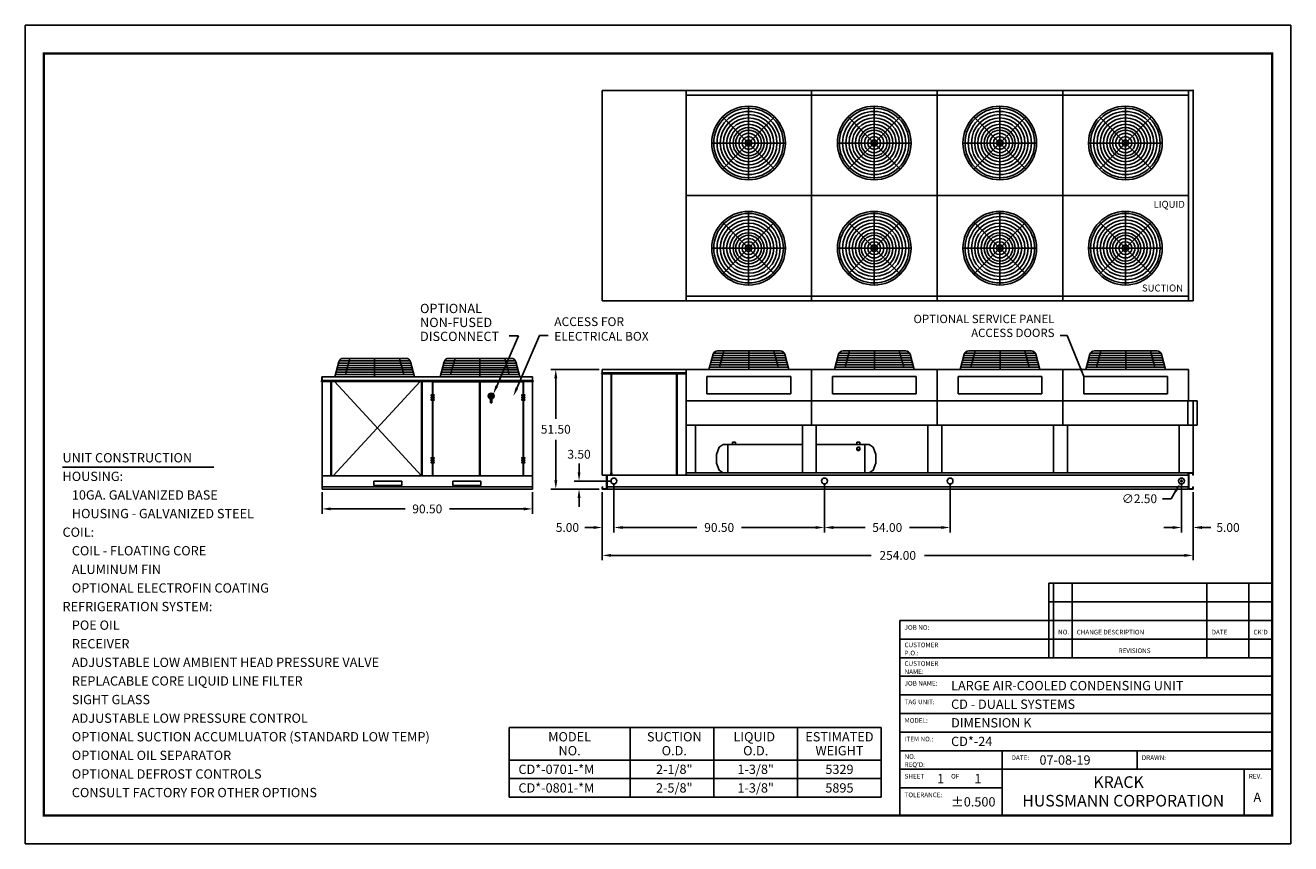
# Model space of a CAD drawing. Extents: x 0 to 544, y 0 to 352.
import ezdxf
from ezdxf.enums import TextEntityAlignment as Align

# ---------------------------------------------------------------- set-up
doc = ezdxf.new("R2010")
doc.units = 0
doc.header["$LTSCALE"] = 8
doc.header["$MEASUREMENT"] = 0
doc.layers.get('0').update_dxf_attribs({"linetype": 'CONTINUOUS'})
doc.layers.get('Defpoints').update_dxf_attribs({"linetype": 'CONTINUOUS'})
for name, color, linetype in [('ADR-Y', 4, 'CONTINUOUS'), ('D-NF', 7, 'CONTINUOUS'), ('Default', 7, 'CONTINUOUS'), ('DIMENSIONS', 7, 'CONTINUOUS'), ('TEXT', 7, 'CONTINUOUS')]:
    doc.layers.add(name, color=color, linetype=linetype)
doc.styles.add('ROMANC', font='romanc.shx')
doc.styles.add('ROMANS', font='romans')
doc.dimstyles.new('_VARIABLES', dxfattribs={"dimtxt": 0.18, "dimasz": 0.18, "dimexe": 0.1, "dimexo": 0.0625, "dimgap": 0.125, "dimtad": 0, "dimtih": 1, "dimtoh": 1, "dimdec": 3, "dimzin": 0, "dimdsep": 46, "dimtxsty": 'Standard', "dimcen": 0.09, "dimadec": 0, "dimazin": 0, "dimtfac": 1, "dimtdec": 3, "dimtofl": 0, "dimtmove": 2, "dimatfit": 3, "dimfxl": 0, "dimtolj": 1, "dimtzin": 0, "dimarcsym": 0})

# ---------------------------------------------------------------- blocks, each defined once
blk = doc.blocks.new('*D0')
at = {"layer": 'Defpoints', "color": 0}
for p in [(248.06, 152.5), (502.06, 152.5), (502.06, 124)]:
    blk.add_point(p, dxfattribs=at)
at = {"layer": 'DIMENSIONS', "color": 0, "lineweight": -2}
for p, q in [((248.06, 151.18), (248.06, 121.9)), ((502.06, 151.18), (502.06, 121.9)), ((251.84, 124), (363.61, 124)), ((498.28, 124), (386.5, 124))]:
    blk.add_line(p, q, dxfattribs=at)
at = {"layer": 'DIMENSIONS', "color": 0}
for points in [[(251.84, 124.63), (251.84, 123.37), (248.06, 124)], [(498.28, 124.63), (498.28, 123.37), (502.06, 124)]]:
    blk.add_solid(points, dxfattribs=at)
at = {"layer": 'DIMENSIONS', "color": 0, "insert": (375.06, 124), "char_height": 3.78, "attachment_point": 5}
blk.add_mtext('\\A1;254.00', dxfattribs=at)
blk = doc.blocks.new('*D1')
at = {"layer": 'Defpoints', "color": 0}
for p in [(228.06, 204), (248.01, 204), (248.06, 152.5)]:
    blk.add_point(p, dxfattribs=at)
at = {"layer": 'DIMENSIONS', "color": 0, "lineweight": -2}
for p, q in [((246.69, 204), (225.96, 204)), ((228.06, 200.22), (228.06, 182.77)), ((228.06, 156.28), (228.06, 173.74)), ((246.74, 152.5), (225.96, 152.5))]:
    blk.add_line(p, q, dxfattribs=at)
at = {"layer": 'DIMENSIONS', "color": 0}
for points in [[(227.43, 200.22), (228.69, 200.22), (228.06, 204)], [(227.43, 156.28), (228.69, 156.28), (228.06, 152.5)]]:
    blk.add_solid(points, dxfattribs=at)
at = {"layer": 'DIMENSIONS', "color": 0, "insert": (228.06, 178.25), "char_height": 3.78, "attachment_point": 5}
blk.add_mtext('\\A1;51.50', dxfattribs=at)
blk = doc.blocks.new('fan-guard')
at = {"color": 3}
for p, q in [((-15.4, 6.52), (-17.14, 0)), ((15.54, 6), (-15.54, 6)), ((15.2, 7), (-15.2, 7)), ((13.47, 8), (-13.47, 8)), ((-10.69, 8), (-12.57, 1)), ((0, 0), (0, 8)), ((10.69, 8), (12.57, 1)), ((15.4, 6.52), (17.14, 0)), ((16.88, 1), (-16.88, 1)), ((16.61, 2), (-16.61, 2)), ((16.34, 3), (-16.34, 3)), ((16.07, 4), (-16.07, 4)), ((15.8, 5), (-15.8, 5))]:
    blk.add_line(p, q, dxfattribs=at)
for centre, start, end in [((-13.47, 6), 90, 165), ((13.47, 6), 15, 90)]:
    blk.add_arc(centre, 2, start, end, dxfattribs=at)
blk = doc.blocks.new('fan-guard-top')
at = {"color": 3}
for p, q in [((0, 0), (-11.19, 11.19)), ((0, -15.83), (0, 15.83)), ((0, 0), (11.19, 11.19)), ((15.83, 0), (-15.83, 0)), ((0, 0), (-11.19, -11.19)), ((0, 0), (11.19, -11.19))]:
    blk.add_line(p, q, dxfattribs=at)
for radius in [15.83, 14.95, 13.57, 12.19, 10.8, 9.42, 8.03, 6.65, 5.54, 4.16, 2.77, 1.38]:
    blk.add_circle((0, 0), radius, dxfattribs=at)
blk = doc.blocks.new('*D4')
at = {"layer": 'Defpoints', "color": 0}
for p in [(127.56, 152.5), (218.06, 152.5), (218.06, 144)]:
    blk.add_point(p, dxfattribs=at)
at = {"layer": 'DIMENSIONS', "color": 0, "lineweight": -2}
for p, q in [((127.56, 151.18), (127.56, 141.9)), ((218.06, 151.18), (218.06, 141.9)), ((131.34, 144), (163.25, 144)), ((214.28, 144), (182.36, 144))]:
    blk.add_line(p, q, dxfattribs=at)
at = {"layer": 'DIMENSIONS', "color": 0}
for points in [[(131.34, 144.63), (131.34, 143.37), (127.56, 144)], [(214.28, 144.63), (214.28, 143.37), (218.06, 144)]]:
    blk.add_solid(points, dxfattribs=at)
at = {"layer": 'DIMENSIONS', "color": 0, "insert": (172.81, 144), "char_height": 3.78, "attachment_point": 5}
blk.add_mtext('\\A1;90.50', dxfattribs=at)
blk = doc.blocks.new('Krack_Titleblk_B')
for p, q in [((0, 11), (17, 11)), ((0, 0), (0, 11)), ((17, 11), (17, 0)), ((16.75, 3.5), (13.75, 3.5)), ((13.75, 2.5), (13.75, 3.5)), ((13.8125, 2.5), (13.8125, 3.5)), ((14.0625, 2.5), (14.0625, 3.5)), ((15.875, 2.5), (15.875, 3.5)), ((16.4375, 2.5), (16.4375, 3.5)), ((16.75, 3.25), (13.75, 3.25)), ((16.75, 3), (11.75, 3)), ((11.75, 0.375), (11.75, 3)), ((16.75, 2.75), (11.75, 2.75)), ((16.75, 2.5), (11.75, 2.5)), ((16.75, 2.25), (11.75, 2.25)), ((16.75, 2), (11.75, 2)), ((16.75, 1.75), (11.75, 1.75)), ((16.75, 1.5), (11.75, 1.5)), ((16.75, 1.25), (11.75, 1.25)), ((13.125, 0.375), (13.125, 1.25)), ((14.9375, 1), (14.9375, 1.25)), ((16.75, 1), (11.75, 1)), ((16.375, 1), (16.375, 0.375)), ((13.125, 0.75), (11.75, 0.75)), ((16.75, 0.375), (11.75, 0.375)), ((17, 0), (0, 0))]:
    blk.add_line(p, q)
at = {"layer": 'Default', "color": 7, "linetype": 'Continuous', "const_width": 0.03125}
blk.add_lwpolyline([(0.25, 0.38), (16.75, 0.38), (16.75, 10.62), (0.25, 10.62)], close=True, dxfattribs=at)
for s, p in [('JOB NO:', (11.8125, 2.875)), ('NO.', (13.875, 2.8125)), ('CHANGE DESCRIPTION', (14.125, 2.8125)), ('DATE', (15.9375, 2.8125)), ("CK'D", (16.5, 2.8125)), ('CUSTOMER ', (11.8125, 2.64062)), ('P.O.:', (11.8125, 2.53125)), ('REVISIONS', (14.6875, 2.5625)), ('CUSTOMER', (11.8125, 2.39062)), ('NAME:', (11.8125, 2.28125)), ('JOB NAME:', (11.8125, 2.125)), ('TAG UNIT:', (11.8125, 1.875)), ('MODEL:', (11.8125, 1.625)), ('ITEM NO.:', (11.8125, 1.375)), ('NO.', (11.8125, 1.14062)), ("REQ'D:", (11.8125, 1.03125)), ('DATE:', (13.25, 1.125)), ('DRAWN:', (15, 1.125)), ('SHEET', (11.8125, 0.875)), ('OF', (12.4375, 0.875)), ('REV.', (16.4375, 0.875)), ('TOLERANCE:', (11.8125, 0.625))]:
    blk.add_text(s, height=0.0625).set_placement(p)
at = {"layer": 'TEXT'}
for s, p in [('KRACK', (14.6875, 0.75)), ('HUSSMANN CORPORATION', (14.75, 0.5))]:
    blk.add_text(s, height=0.15625, dxfattribs=at).set_placement(p, align=Align.CENTER)
at = {"layer": 'TEXT', "flags": 4}
for tag, p in [('JOB#', (12.4375, 2.8125)), ('PO#', (12.4375, 2.5625)), ('CUSTNAME', (12.4375, 2.3125)), ('JOBNAME', (12.4375, 2.0625)), ('TAG', (12.4375, 1.8125)), ('MODEL', (12.4375, 1.5625)), ('ITEM#', (12.4375, 1.3125)), ('REQD', (12.4375, 1.0625)), ('DATE', (13.625, 1.0625)), ('NAME', (15.5, 1.0625)), ('1', (12.25, 0.8125)), ('2', (12.75, 0.8125)), ('A', (16.5, 0.5625)), ('TOL', (12.4375, 0.5))]:
    blk.add_attdef(tag, p, '', height=0.125, dxfattribs=at)
blk = doc.blocks.new('*D6')
at = {"color": 0, "lineweight": -2}
for p, q in [((253.06, 154.68), (253.06, 133.9)), ((343.56, 154.68), (343.56, 133.9)), ((256.84, 136), (288.75, 136)), ((339.78, 136), (307.86, 136))]:
    blk.add_line(p, q, dxfattribs=at)
at = {"color": 0}
for points in [[(256.84, 136.63), (256.84, 135.37), (253.06, 136)], [(339.78, 136.63), (339.78, 135.37), (343.56, 136)]]:
    blk.add_solid(points, dxfattribs=at)
at = {"layer": 'Defpoints', "color": 0}
for p in [(253.06, 156), (343.56, 156), (343.56, 136)]:
    blk.add_point(p, dxfattribs=at)
at = {"color": 0, "insert": (298.31, 136), "char_height": 3.78, "attachment_point": 5}
blk.add_mtext('\\A1;90.50', dxfattribs=at)
blk = doc.blocks.new('*D7')
at = {"color": 0, "lineweight": -2}
for p, q in [((253.06, 154.68), (253.06, 133.9)), ((248.06, 151.18), (248.06, 133.9)), ((244.28, 136), (240.5, 136)), ((256.84, 136), (260.62, 136))]:
    blk.add_line(p, q, dxfattribs=at)
at = {"color": 0}
for points in [[(244.28, 136.63), (244.28, 135.37), (248.06, 136)], [(256.84, 136.63), (256.84, 135.37), (253.06, 136)]]:
    blk.add_solid(points, dxfattribs=at)
at = {"layer": 'Defpoints', "color": 0}
for p in [(248.06, 152.5), (253.06, 156), (253.06, 136)]:
    blk.add_point(p, dxfattribs=at)
at = {"color": 0, "insert": (233.06, 136), "char_height": 3.78, "attachment_point": 5}
blk.add_mtext('\\A1;5.00', dxfattribs=at)
blk = doc.blocks.new('*D8')
at = {"color": 0, "lineweight": -2}
for p, q in [((497.06, 154.68), (497.06, 133.9)), ((502.06, 151.18), (502.06, 133.9)), ((493.28, 136), (489.5, 136)), ((505.84, 136), (509.62, 136))]:
    blk.add_line(p, q, dxfattribs=at)
at = {"color": 0}
for points in [[(493.28, 136.63), (493.28, 135.37), (497.06, 136)], [(505.84, 136.63), (505.84, 135.37), (502.06, 136)]]:
    blk.add_solid(points, dxfattribs=at)
at = {"layer": 'Defpoints', "color": 0}
for p in [(497.06, 156), (502.06, 152.5), (497.06, 136)]:
    blk.add_point(p, dxfattribs=at)
at = {"color": 0, "insert": (517.06, 136), "char_height": 3.78, "attachment_point": 5}
blk.add_mtext('\\A1;5.00', dxfattribs=at)
blk = doc.blocks.new('*D9')
at = {"color": 0, "lineweight": -2}
for p, q in [((496.43, 156), (497.69, 156)), ((497.06, 155.37), (497.06, 156.63)), ((488.86, 148.38), (492.64, 148.38)), ((492.64, 148.38), (494.54, 151.65))]:
    blk.add_line(p, q, dxfattribs=at)
at = {"color": 0}
blk.add_solid([(493.99, 151.97), (495.08, 151.33), (496.43, 154.92)], dxfattribs=at)
at = {"layer": 'Defpoints', "color": 0}
for p in [(496.43, 154.92), (497.69, 157.08)]:
    blk.add_point(p, dxfattribs=at)
at = {"color": 0, "insert": (478.99, 148.38), "char_height": 3.78, "attachment_point": 5}
blk.add_mtext('\\A1;∅2.50', dxfattribs=at)
blk = doc.blocks.new('*D10')
at = {"color": 0, "lineweight": -2}
for p, q in [((238.06, 159.78), (238.06, 163.56)), ((251.74, 156), (235.96, 156)), ((246.74, 152.5), (235.96, 152.5)), ((238.06, 148.72), (238.06, 144.94))]:
    blk.add_line(p, q, dxfattribs=at)
at = {"color": 0}
for points in [[(237.43, 159.78), (238.69, 159.78), (238.06, 156)], [(237.43, 148.72), (238.69, 148.72), (238.06, 152.5)]]:
    blk.add_solid(points, dxfattribs=at)
at = {"layer": 'Defpoints', "color": 0}
for p in [(238.06, 156), (248.06, 152.5), (253.06, 156)]:
    blk.add_point(p, dxfattribs=at)
at = {"color": 0, "insert": (238.06, 167.5), "char_height": 3.78, "attachment_point": 5}
blk.add_mtext('\\A1;3.50', dxfattribs=at)
blk = doc.blocks.new('*D11')
at = {"color": 0, "lineweight": -2}
for p, q in [((343.56, 154.68), (343.56, 133.9)), ((397.56, 154.68), (397.56, 133.9)), ((347.34, 136), (361, 136)), ((393.78, 136), (380.11, 136))]:
    blk.add_line(p, q, dxfattribs=at)
at = {"color": 0}
for points in [[(347.34, 136.63), (347.34, 135.37), (343.56, 136)], [(393.78, 136.63), (393.78, 135.37), (397.56, 136)]]:
    blk.add_solid(points, dxfattribs=at)
at = {"layer": 'Defpoints', "color": 0}
for p in [(343.56, 156), (397.56, 156), (397.56, 136)]:
    blk.add_point(p, dxfattribs=at)
at = {"color": 0, "insert": (370.56, 136), "char_height": 3.78, "attachment_point": 5}
blk.add_mtext('\\A1;54.00', dxfattribs=at)

msp = doc.modelspace()

# ---------------------------------------------------------------- linework, layer by layer
at = {"color": 2}
for p, q in [((248, 324), (394.058, 324)), ((248, 233.5), (248, 324)), ((284.058, 278.75), (284.058, 324)), ((284.058, 322), (392.058, 322)), ((338.058, 278.75), (338.058, 324)), ((388.558, 324), (502.058, 324)), ((392.058, 278.75), (392.058, 324)), ((392.058, 278.75), (392.058, 324)), ((392.058, 322), (500.058, 322)), ((446.058, 278.75), (446.058, 324)), ((500.058, 278.75), (500.058, 324)), ((502.058, 278.75), (502.058, 324)), ((284.058, 233.5), (284.058, 278.75)), ((284.058, 278.75), (394.058, 278.75)), ((284.058, 278.75), (394.058, 278.75)), ((284.058, 233.5), (284.058, 278.75)), ((338.058, 233.5), (338.058, 278.75)), ((388.558, 278.75), (500.058, 278.75)), ((388.558, 278.75), (500.058, 278.75)), ((392.058, 233.5), (392.058, 278.75)), ((392.058, 233.5), (392.058, 278.75)), ((446.058, 233.5), (446.058, 278.75)), ((500.058, 233.5), (500.058, 278.75)), ((502.058, 233.5), (502.058, 278.75)), ((284.058, 235.5), (392.058, 235.5)), ((392.058, 235.5), (500.058, 235.5)), ((248, 233.5), (394.058, 233.5)), ((388.558, 233.5), (502.058, 233.5)), ((248, 202.454), (247.68, 202.134)), ((247.68, 202.134), (247.722, 202.092)), ((248.084, 202.454), (247.722, 202.092)), ((248, 158.542), (248, 204.002)), ((248, 204.002), (284.058, 204.002)), ((248, 202.454), (284.058, 202.454)), ((248.446, 202.134), (248.084, 202.454)), ((248.084, 202.454), (248.446, 202.092)), ((248.446, 202.134), (283.696, 202.134)), ((248.446, 202.092), (248.446, 202.134)), ((248.446, 202.092), (283.696, 202.092)), ((251.82, 159.497), (251.82, 202.092)), ((252.058, 159.497), (252.058, 202.092)), ((279.999, 202.092), (279.999, 159.497)), ((280.238, 202.092), (280.238, 159.497)), ((284.058, 202.454), (283.696, 202.092)), ((283.696, 202.134), (284.058, 202.454)), ((283.696, 202.092), (283.696, 202.134)), ((284.058, 204.002), (284.058, 158.542)), ((284.058, 204.002), (284.058, 179.973)), ((284.058, 203.992), (338.058, 203.992)), ((338.058, 203.992), (392.058, 203.992)), ((338.058, 203.992), (338.058, 190.492)), ((338.058, 202.992), (338.058, 179.992)), ((392.058, 203.992), (392.058, 190.492)), ((392.058, 203.992), (446.058, 203.992)), ((392.058, 202.992), (392.058, 179.992)), ((419.663, 203.992), (464.913, 203.992)), ((458.001, 203.992), (426.575, 203.992)), ((446.058, 203.992), (500.058, 203.992)), ((446.058, 203.992), (446.058, 190.492)), ((446.058, 202.992), (446.058, 179.992)), ((500.058, 203.992), (500.058, 190.492)), ((127.499, 199.199), (127.178, 198.879)), ((127.22, 198.837), (127.178, 198.879)), ((127.558, 199.174), (127.22, 198.837)), ((218.117, 200.745), (127.499, 200.745)), ((127.499, 200.745), (127.499, 199.199)), ((127.558, 200.686), (127.558, 152.5)), ((218.058, 199.199), (127.558, 199.199)), ((127.92, 198.879), (127.558, 199.199)), ((127.558, 199.199), (127.92, 198.837)), ((217.696, 198.879), (127.878, 198.879)), ((127.92, 198.837), (127.92, 198.879)), ((217.696, 198.837), (127.92, 198.837)), ((131.374, 198.837), (131.374, 158.225)), ((131.613, 198.837), (131.613, 158.225)), ((132.374, 158.225), (169.818, 198.837)), ((170.304, 158.225), (132.86, 198.837)), ((170.364, 198.837), (170.364, 158.225)), ((170.602, 198.837), (170.602, 158.225)), ((175.015, 198.837), (175.015, 158.225)), ((175.254, 198.598), (175.254, 158.225)), ((195.253, 198.598), (175.254, 198.598)), ((195.253, 158.225), (195.253, 198.598)), ((195.612, 158.225), (195.612, 198.598)), ((214.002, 198.598), (195.612, 198.598)), ((214.002, 198.598), (214.002, 158.225)), ((214.241, 198.837), (214.241, 158.225)), ((218.058, 199.199), (217.696, 198.837)), ((217.696, 198.879), (218.058, 199.199)), ((217.696, 198.837), (217.696, 198.879)), ((218.058, 200.686), (218.058, 152.5)), ((218.058, 199.174), (218.395, 198.837)), ((218.117, 200.745), (218.117, 199.199)), ((218.117, 199.199), (218.437, 198.879)), ((218.395, 198.837), (218.437, 198.879)), ((175.015, 193.35), (175.254, 193.35)), ((175.015, 192.873), (175.254, 192.873)), ((175.015, 192.396), (175.254, 192.396)), ((175.015, 191.919), (175.254, 191.919)), ((175.015, 191.442), (175.254, 191.442)), ((175.015, 190.965), (175.254, 190.965)), ((175.015, 190.488), (175.254, 190.488)), ((214.241, 193.35), (214.002, 193.35)), ((214.241, 192.873), (214.002, 192.873)), ((214.241, 192.396), (214.002, 192.396)), ((214.241, 191.919), (214.002, 191.919)), ((214.241, 191.442), (214.002, 191.442)), ((214.241, 190.965), (214.002, 190.965)), ((214.241, 190.488), (214.002, 190.488)), ((284.058, 190.492), (338.058, 190.492)), ((338.058, 190.492), (392.058, 190.492)), ((392.058, 190.492), (446.058, 190.492)), ((425.183, 190.492), (466.933, 190.492)), ((444.058, 190.492), (502.058, 190.492)), ((499.776, 190.492), (499.776, 179.992)), ((503.808, 190.492), (499.776, 190.492)), ((502.058, 179.992), (502.058, 190.492)), ((503.808, 190.492), (503.808, 179.992)), ((284.058, 179.992), (338.058, 179.992)), ((288.058, 179.992), (288.058, 159.497)), ((294.175, 179.992), (450.776, 179.992)), ((334.058, 179.992), (334.058, 159.497)), ((336.058, 179.992), (392.058, 179.992)), ((388.058, 179.992), (388.058, 159.497)), ((390.058, 179.992), (446.058, 179.992)), ((394.058, 179.992), (394.058, 159.497)), ((419.663, 179.992), (464.913, 179.992)), ((442.058, 179.992), (442.058, 159.497)), ((444.058, 179.992), (502.058, 179.992)), ((445.047, 179.992), (502.34, 179.992)), ((448.058, 179.992), (448.058, 159.497)), ((496.058, 179.992), (496.058, 159.497)), ((502.058, 179.992), (502.058, 158.542)), ((502.058, 179.992), (503.808, 179.992)), ((300.08, 171.667), (334.058, 171.667)), ((301.979, 159.497), (301.979, 171.667)), ((304.023, 171.669), (304.023, 172.681)), ((305.335, 172.681), (304.023, 172.681)), ((305.335, 171.669), (305.335, 172.681)), ((340.058, 171.667), (362.752, 171.667)), ((358.808, 172.681), (357.496, 172.681)), ((357.496, 171.669), (357.496, 172.681)), ((357.496, 170.064), (357.496, 169.561)), ((358.808, 171.669), (358.808, 172.681)), ((358.808, 170.064), (358.808, 169.561)), ((360.853, 159.497), (360.853, 171.667)), ((175.015, 166.336), (175.254, 166.336)), ((175.015, 165.859), (175.254, 165.859)), ((175.015, 165.381), (175.254, 165.381)), ((175.015, 164.904), (175.254, 164.904)), ((175.015, 164.427), (175.254, 164.427)), ((175.015, 163.95), (175.254, 163.95)), ((175.015, 163.473), (175.254, 163.473)), ((214.241, 166.336), (214.002, 166.336)), ((214.241, 165.859), (214.002, 165.859)), ((214.241, 165.381), (214.002, 165.381)), ((214.241, 164.904), (214.002, 164.904)), ((214.241, 164.427), (214.002, 164.427)), ((214.241, 163.95), (214.002, 163.95)), ((214.241, 163.473), (214.002, 163.473)), ((218.058, 158.225), (127.559, 158.225)), ((248, 158.542), (448.346, 158.542)), ((249.85, 152.619), (249.85, 158.542)), ((249.969, 152.5), (249.969, 158.542)), ((250.088, 152.739), (250.088, 158.542)), ((251.76, 159.497), (252.117, 159.497)), ((251.76, 158.542), (251.76, 159.497)), ((252.117, 158.542), (252.117, 159.497)), ((279.94, 159.497), (280.297, 159.497)), ((279.94, 159.497), (279.94, 158.542)), ((280.297, 159.497), (280.297, 158.542)), ((284.058, 159.497), (450.494, 159.497)), ((362.36, 159.497), (299.687, 159.497)), ((444.765, 159.497), (502.058, 159.497)), ((444.765, 158.542), (499.909, 158.542)), ((499.909, 159.497), (499.909, 158.542)), ((499.909, 159.258), (500.148, 159.258)), ((500.029, 159.258), (500.029, 152.739)), ((500.148, 159.497), (500.148, 152.5)), ((500.267, 159.377), (500.267, 152.619)), ((500.267, 159.377), (501.938, 159.377)), ((501.938, 159.377), (501.938, 158.542)), ((501.938, 158.542), (502.058, 158.542)), ((218.058, 153.454), (127.558, 153.454)), ((218.058, 152.5), (127.558, 152.5)), ((161.808, 156), (149.808, 156)), ((149.808, 156), (149.808, 154)), ((161.808, 154), (149.808, 154)), ((161.808, 156), (161.808, 154)), ((183.808, 156), (195.808, 156)), ((183.808, 156), (183.808, 154)), ((183.808, 154), (195.808, 154)), ((195.808, 156), (195.808, 154)), ((248.059, 153.455), (248.179, 153.455)), ((248.059, 152.5), (248.059, 153.455)), ((248.059, 152.5), (249.969, 152.5)), ((248.179, 152.619), (248.179, 153.455)), ((248.179, 152.619), (249.85, 152.619)), ((249.969, 152.739), (250.208, 152.739)), ((250.208, 153.455), (448.346, 153.455)), ((250.208, 152.5), (250.208, 153.455)), ((250.208, 152.5), (448.346, 152.5)), ((444.765, 153.455), (499.909, 153.455)), ((444.765, 152.5), (499.909, 152.5)), ((499.909, 153.455), (499.909, 152.5)), ((499.909, 152.739), (500.148, 152.739)), ((500.148, 152.5), (502.058, 152.5)), ((500.267, 152.619), (501.938, 152.619)), ((501.938, 153.455), (502.058, 153.455)), ((501.938, 153.455), (501.938, 152.619)), ((502.058, 153.455), (502.058, 152.5))]:
    msp.add_line(p, q, dxfattribs=at)
for p, q in [((202.674, 196.831), (212.058, 218.5)), ((212.058, 218.5), (208.058, 218.5))]:
    msp.add_line(p, q)
at = {"color": 2, "extrusion": (0, 0, -1), "flags": 128}
for points in [[(-300.08, 171.667), (-298.293, 170.505), (-297.189, 167.462), (-297.189, 163.702), (-298.293, 160.659), (-300.08, 159.497)], [(-362.752, 171.667), (-364.539, 170.505), (-365.643, 167.462), (-365.643, 163.702), (-364.539, 160.659), (-362.752, 159.497)]]:
    msp.add_lwpolyline(points, dxfattribs=at)
at = {"color": 2, "flags": 128}
msp.add_lwpolyline([(357.496, 169.561), (357.622, 169.264), (357.95, 169.08), (358.355, 169.08), (358.683, 169.264), (358.808, 169.561)], dxfattribs=at)
msp.add_lwpolyline([(358.808, 170.064), (358.704, 170.337), (358.425, 170.524), (358.059, 170.565), (357.723, 170.446), (357.523, 170.207), (357.523, 169.922), (357.723, 169.682), (358.059, 169.563), (358.425, 169.604), (358.704, 169.791)], close=True, dxfattribs=at)
at = {"color": 2}
for centre, radius in [((174.597, 192.873), 0.179), ((174.597, 191.919), 0.179), ((174.597, 190.965), 0.179), ((175.672, 192.873), 0.179), ((175.672, 191.919), 0.179), ((175.672, 190.965), 0.179), ((213.584, 192.873), 0.179), ((213.584, 192.873), 0.179), ((213.584, 191.919), 0.179), ((213.584, 191.919), 0.179), ((213.584, 190.965), 0.179), ((213.584, 190.965), 0.179), ((214.659, 192.873), 0.179), ((214.659, 191.919), 0.179), ((214.659, 190.965), 0.179), ((174.597, 165.859), 0.179), ((174.597, 164.904), 0.179), ((174.597, 163.95), 0.179), ((175.672, 165.859), 0.179), ((175.672, 164.904), 0.179), ((175.672, 163.95), 0.179), ((213.584, 165.859), 0.179), ((213.584, 164.904), 0.179), ((213.584, 163.95), 0.179), ((214.659, 165.859), 0.179), ((214.659, 164.904), 0.179), ((214.659, 163.95), 0.179), ((253.059, 156.002), 1.25), ((343.559, 156.002), 1.25), ((397.559, 156.002), 1.25), ((497.059, 156.002), 1.25)]:
    msp.add_circle(centre, radius, dxfattribs=at)
msp.add_point((502.058, 324), dxfattribs=at)
msp.add_solid([(203.253, 196.581), (202.096, 197.081), (201.172, 193.362)])
at = {"layer": 'ADR-Y'}
for p, q in [((293.058, 200.992), (329.058, 200.992)), ((293.058, 193.492), (293.058, 200.992)), ((329.058, 193.492), (329.058, 200.992)), ((347.058, 200.992), (383.058, 200.992)), ((347.058, 193.492), (347.058, 200.992)), ((383.058, 193.492), (383.058, 200.992)), ((401.058, 200.992), (437.058, 200.992)), ((401.058, 193.492), (401.058, 200.992)), ((437.058, 193.492), (437.058, 200.992)), ((455.058, 200.992), (491.058, 200.992)), ((455.058, 193.492), (455.058, 200.992)), ((491.058, 193.492), (491.058, 200.992)), ((293.058, 193.492), (329.058, 193.492)), ((347.058, 193.492), (383.058, 193.492)), ((401.058, 193.492), (437.058, 193.492)), ((455.058, 193.492), (491.058, 193.492))]:
    msp.add_line(p, q, dxfattribs=at)
at = {"layer": 'D-NF'}
for p, q in [((200.026, 193.362), (200.026, 189.61)), ((200.503, 193.362), (200.503, 189.61))]:
    msp.add_line(p, q, dxfattribs=at)
for centre, radius, start, end in [((200.264, 192.5), 1.252, 280.98058, 259.01942), ((200.264, 192.5), 0.895, 285.46601, 254.53399), ((200.264, 190.472), 0.895, 254.53399, 285.46601)]:
    msp.add_arc(centre, radius, start, end, dxfattribs=at)
at = {"layer": 'TEXT'}
for p, q in [((211.327, 195.974), (220.992, 218.528)), ((220.992, 218.528), (224.772, 218.528)), ((16, 162), (81, 162)), ((208, 50), (368, 50)), ((208, 50), (208, 20)), ((260, 50), (260, 20)), ((296, 50), (296, 20)), ((332, 50), (332, 20)), ((368, 50), (368, 20)), ((208, 36), (368, 36)), ((208, 28), (368, 28)), ((208, 20), (368, 20))]:
    msp.add_line(p, q, dxfattribs=at)
at = {"layer": 'TEXT', "color": 2}
msp.add_line((340.058, 179.992), (340.058, 159.497), dxfattribs=at)
at = {"layer": 'TEXT'}
msp.add_solid([(211.906, 195.726), (210.748, 196.223), (209.838, 192.5)], dxfattribs=at)

# ---------------------------------------------------------------- block references
at = {"xscale": 32, "yscale": 32, "zscale": 32}
msp.add_blockref('Krack_Titleblk_B', (0, 0), dxfattribs=at).add_auto_attribs({'JOBNAME': 'LARGE AIR-COOLED CONDENSING UNIT', 'TAG': 'CD - DUALL SYSTEMS', 'MODEL': 'DIMENSION K', 'ITEM#': 'CD*-24', 'DATE': '07-08-19', 'A': 'A', '1': '1', '2': '1', 'TOL': '%%P0.500'})
at = {"color": 2}
for name, p in [('fan-guard-top', (310.938, 301.375)), ('fan-guard-top', (364.938, 301.375)), ('fan-guard-top', (418.938, 301.375)), ('fan-guard-top', (472.938, 301.375)), ('fan-guard-top', (364.938, 256.125)), ('fan-guard-top', (418.938, 256.125)), ('fan-guard-top', (472.938, 256.125)), ('fan-guard', (150.183, 200.745)), ('fan-guard', (195.433, 200.745)), ('fan-guard', (365.058, 203.992)), ('fan-guard', (419.058, 203.992)), ('fan-guard', (473.058, 203.992))]:
    msp.add_blockref(name, p, dxfattribs=at)
for name, p in [('fan-guard-top', (310.938, 256.125)), ('fan-guard', (311.058, 203.992))]:
    msp.add_blockref(name, p)

# ---------------------------------------------------------------- texts
at = {"layer": 'TEXT'}
for s, height, style, p in [('LIQUID', 3, 'ROMANS', (485.058, 273.5)), ('SUCTION', 3, 'ROMANS', (480.058, 237.5)), ('OPTIONAL', 4, 'ROMANS', (169.702, 228.207)), ('NON-FUSED', 4, 'ROMANS', (169.702, 222.207)), ('DISCONNECT', 4, 'ROMANS', (169.702, 216.207)), ('UNIT CONSTRUCTION', 4, 'ROMANC', (16, 164)), ('HOUSING:', 4, 'ROMANC', (16, 156)), ('10GA. GALVANIZED BASE', 4, 'ROMANS', (20, 148)), ('HOUSING - GALVANIZED STEEL', 4, 'ROMANS', (20, 140)), ('COIL:', 4, 'ROMANC', (16, 132)), ('COIL - FLOATING CORE', 4, 'ROMANS', (20, 124)), ('ALUMINUM FIN', 4, 'ROMANS', (20, 116)), ('OPTIONAL ELECTROFIN COATING', 4, 'ROMANS', (20, 108)), ('REFRIGERATION SYSTEM:', 4, 'ROMANC', (16, 100)), ('POE OIL', 4, 'ROMANS', (20, 92)), ('RECEIVER', 4, 'ROMANS', (20, 84)), ('ADJUSTABLE LOW AMBIENT HEAD PRESSURE VALVE', 4, 'ROMANS', (20, 76)), ('REPLACABLE CORE LIQUID LINE FILTER', 4, 'ROMANS', (20, 68)), ('SIGHT GLASS', 4, 'ROMANS', (20, 60)), ('ADJUSTABLE LOW PRESSURE CONTROL', 4, 'ROMANS', (20, 52)), ('OPTIONAL SUCTION ACCUMLUATOR (STANDARD LOW TEMP)', 4, 'ROMANS', (20, 44)), ('OPTIONAL OIL SEPARATOR', 4, 'ROMANS', (20, 36)), ('CD*-0701-*M', 4, 'ROMANS', (212, 30)), ('OPTIONAL DEFROST CONTROLS', 4, 'ROMANS', (20, 28)), ('CONSULT FACTORY FOR OTHER OPTIONS', 4, 'ROMANS', (20, 20)), ('CD*-0801-*M', 4, 'ROMANS', (212, 22))]:
    msp.add_text(s, height=height, dxfattribs=dict(at, style=style)).set_placement(p)
at = {"layer": 'TEXT', "style": 'ROMANS'}
for s, p in [('MODEL', (234, 44)), ('SUCTION', (279, 44)), ('LIQUID ', (314, 44)), ('ESTIMATED', (350, 44)), ('NO.', (234, 38)), ('O.D.', (279, 38)), ('O.D.', (314, 38)), ('WEIGHT', (350, 38)), ('2-1/8"', (279, 30)), ('1-3/8"', (314, 30)), ('5329', (350, 30)), ('2-5/8"', (279, 22)), ('1-3/8"', (314, 22)), ('5895', (350, 22))]:
    msp.add_text(s, height=4, dxfattribs=at).set_placement(p, align=Align.CENTER)
at = {"layer": 'TEXT', "insert": (227.397, 226.418), "char_height": 3.78, "attachment_point": 1}
msp.add_mtext('ACCESS FOR\\PELECTRICAL BOX', dxfattribs=at)
at = {"layer": 'TEXT', "insert": (442.445, 216.788), "char_height": 3.6, "attachment_point": 9, "style": 'ROMANS'}
msp.add_mtext('OPTIONAL SERVICE PANEL\\PACCESS DOORS', dxfattribs=at)

# ---------------------------------------------------------------- dimensions: what is measured, and where the dimension line sits
at = {"color": 7}
dim = msp.add_linear_dim(base=(238.058, 156.002), p1=(248.059, 152.5), p2=(253.059, 156.002), angle=90, dimstyle='_VARIABLES', override={"dimscale": 21, "dimexo": 0.063, "dimdec": 2, "dimcen": -0.03, "dimtdec": 2, "dimtix": 1}, dxfattribs=at)
dim.commit()
dim.dimension.update_dxf_attribs({"geometry": '*D10', "text_midpoint": (238.058, 167.5), "dimtype": 160})
dim = msp.add_linear_dim(base=(253.059, 136), p1=(248.059, 152.5), p2=(253.059, 156.002), dimstyle='_VARIABLES', override={"dimscale": 21, "dimexo": 0.063, "dimdec": 2, "dimcen": -0.03, "dimtdec": 2, "dimtix": 1}, dxfattribs=at)
dim.commit()
dim.dimension.update_dxf_attribs({"geometry": '*D7', "text_midpoint": (233.058, 136), "dimtype": 160})
for base, p1, p2, picture, middle in [((343.559, 136), (253.059, 156.002), (343.559, 156.002), '*D6', (298.309, 136)), ((397.559, 136), (343.559, 156.002), (397.559, 156.002), '*D11', (370.559, 136))]:
    dim = msp.add_linear_dim(base=base, p1=p1, p2=p2, dimstyle='_VARIABLES', override={"dimscale": 21, "dimexo": 0.063, "dimdec": 2, "dimcen": -0.03, "dimtdec": 2, "dimtix": 1})
    dim.commit()
    dim.dimension.update_dxf_attribs({"geometry": picture, "text_midpoint": middle})
dim = msp.add_diameter_dim_2p(p1=(497.686, 157.083), p2=(496.432, 154.921), dimstyle='_VARIABLES', override={"dimscale": 21, "dimexo": 0.063, "dimdec": 2, "dimcen": -0.03, "dimtdec": 2, "dimtix": 1})
dim.commit()
dim.dimension.update_dxf_attribs({"geometry": '*D9', "text_midpoint": (478.99, 148.381)})
dim = msp.add_linear_dim(base=(497.059, 136), p1=(502.058, 152.5), p2=(497.059, 156.002), dimstyle='_VARIABLES', override={"dimscale": 21, "dimexo": 0.063, "dimdec": 2, "dimcen": -0.03, "dimtdec": 2, "dimtix": 1})
dim.commit()
dim.dimension.update_dxf_attribs({"geometry": '*D8', "text_midpoint": (517.058, 136), "dimtype": 160})
at = {"layer": 'DIMENSIONS'}
dim = msp.add_linear_dim(base=(228.058, 204.002), p1=(248.059, 152.5), p2=(248.011, 204.002), angle=90, dimstyle='_VARIABLES', override={"dimscale": 21, "dimexo": 0.063, "dimdec": 2, "dimcen": -0.03, "dimtdec": 2, "dimtix": 1}, dxfattribs=at)
dim.commit()
dim.dimension.update_dxf_attribs({"geometry": '*D1', "text_midpoint": (228.058, 178.251)})
for base, p1, p2, picture, middle in [((218.058, 144), (127.558, 152.5), (218.058, 152.5), '*D4', (172.808, 144)), ((502.058, 124), (248.059, 152.5), (502.058, 152.5), '*D0', (375.058, 124))]:
    dim = msp.add_linear_dim(base=base, p1=p1, p2=p2, dimstyle='_VARIABLES', override={"dimscale": 21, "dimexo": 0.063, "dimdec": 2, "dimcen": -0.03, "dimtdec": 2, "dimtix": 1}, dxfattribs=at)
    dim.commit()
    dim.dimension.update_dxf_attribs({"geometry": picture, "text_midpoint": middle})

# ---------------------------------------------------------------- leaders
at = {"layer": 'TEXT', "annotation_type": 0, "has_hookline": 1, "hookline_direction": 1, "text_width": 69.771}
msp.add_leader([(455.058, 200.992), (447.945, 218.588), (444.945, 218.588)], dimstyle='_VARIABLES', override={"dimscale": 20, "dimexo": 0.063, "dimgap": 0.125, "dimtad": 0, "dimdec": 2, "dimcen": -0.03, "dimtdec": 2}, dxfattribs=at)

doc.saveas('drawing.dxf')
